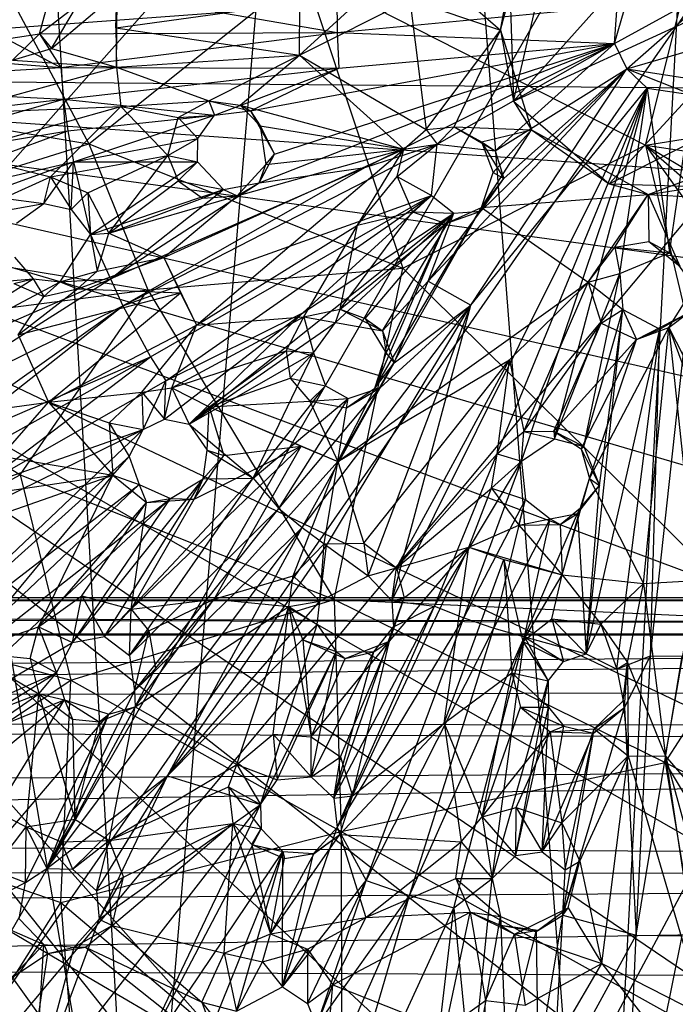
# Model space of a CAD drawing. Units: inches. Extents: x -2.7 to 18.7, y -5.6 to 5.8.
# Drawn here: x 6.5 to 7.4, y -0.1 to 1.3 of the extents above; entities that cross this region are included whole.
import ezdxf

# ---------------------------------------------------------------- set-up
doc = ezdxf.new("R2010")
doc.units = ezdxf.units.IN
doc.layers.get('0').update_dxf_attribs({"true_color": 0xc2ced6})

msp = doc.modelspace()

# ---------------------------------------------------------------- linework, layer by layer
at = {"color": 8, "true_color": 0x7f7f7f}
for p, q in [((7.2716, -0.7095), (7.4807, 3.2205)), ((6.6479, -0.6), (6.9675, 3.2001)), ((6.9675, 3.2001), (7.2716, -0.7095)), ((6.4368, 3.0249), (6.6479, -0.6)), ((5.6773, 0.1797), (8.1881, 3.0124)), ((6.2316, -0.3835), (8.1881, 3.0124)), ((6.2316, -0.3835), (8.4685, 2.8356)), ((6.0661, 2.7834), (6.6479, -0.6)), ((6.2316, -0.3835), (8.7254, 2.6)), ((6.9712, -0.6811), (8.7254, 2.6)), ((5.5944, 1.1967), (9.1064, 1.4569)), ((7.1555, 1.1626), (7.4278, 1.4667)), ((7.1555, 1.1626), (7.2179, 1.429)), ((7.3345, 1.1031), (7.4149, 1.4242)), ((7.1379, 1.2588), (7.17, 1.3789)), ((7.1555, 1.1626), (7.5585, 1.3476)), ((7.2855, 1.0508), (7.5585, 1.3476)), ((6.4574, 1.3338), (6.5801, 1.1048)), ((6.5801, 1.1048), (6.8719, 1.3382)), ((6.8719, 1.3382), (7.0056, 0.9364)), ((6.8719, 1.3382), (7.3345, 1.1031)), ((6.9159, 1.3343), (6.9166, 1.2555)), ((6.513, 1.2541), (6.5317, 1.3221)), ((6.5317, 1.3221), (6.9166, 1.2555)), ((6.8656, 1.2251), (6.9726, 1.3228)), ((7.0676, 1.3205), (7.1379, 1.2588)), ((7.1379, 1.2588), (7.1502, 1.3267)), ((7.1502, 1.3267), (7.1555, 1.1626)), ((7.2926, 1.2409), (7.3167, 1.3241)), ((7.2926, 1.2409), (7.443, 1.3237)), ((7.3092, 1.2066), (7.443, 1.3237)), ((6.5295, 1.2341), (6.6182, 1.3092)), ((6.6164, 1.2621), (6.6182, 1.3092)), ((6.6176, 1.2087), (6.6182, 1.3092)), ((6.6164, 1.2621), (6.8661, 1.2965)), ((6.8656, 1.2251), (7.015, 1.3004)), ((6.8656, 1.2251), (6.8661, 1.2965)), ((7.015, 1.3004), (7.0374, 1.1245)), ((7.015, 1.3004), (7.1379, 1.2588)), ((6.513, 1.2541), (6.5647, 1.2932)), ((6.5295, 1.2341), (6.5647, 1.2932)), ((6.9166, 1.2555), (7.2964, 1.2918)), ((7.2926, 1.2409), (7.2964, 1.2918)), ((6.4684, 1.2471), (6.513, 1.2541)), ((6.4766, 1.2183), (6.513, 1.2541)), ((6.513, 1.2541), (6.9166, 1.2555)), ((6.513, 1.2541), (6.5295, 1.2341)), ((6.513, 1.2541), (6.542, 1.2084)), ((6.542, 1.2084), (6.9166, 1.2555)), ((6.6164, 1.2621), (6.6176, 1.2087)), ((6.6164, 1.2621), (6.8656, 1.2251)), ((6.9166, 1.2555), (6.919, 1.2075)), ((6.9166, 1.2555), (7.2926, 1.2409)), ((7.0374, 1.1245), (7.1379, 1.2588)), ((7.0753, 1.1279), (7.1379, 1.2588)), ((7.1379, 1.2588), (7.1555, 1.1626)), ((7.1379, 1.2588), (7.1802, 1.1241)), ((6.4684, 1.2471), (6.542, 1.2084)), ((6.7991, 1.1495), (7.2926, 1.2409)), ((6.811, 1.0521), (7.2926, 1.2409)), ((6.8318, 1.0909), (7.2926, 1.2409)), ((6.919, 1.2075), (7.2926, 1.2409)), ((6.9543, 1.073), (7.2926, 1.2409)), ((7.0523, 1.1045), (7.2926, 1.2409)), ((7.1309, 1.0955), (7.2926, 1.2409)), ((7.2926, 1.2409), (7.3092, 1.2066)), ((7.3092, 1.2066), (7.4687, 1.2531)), ((6.2144, 1.2331), (6.542, 1.2084)), ((6.4766, 1.2183), (6.5295, 1.2341)), ((6.5295, 1.2341), (6.6176, 1.2087)), ((6.4766, 1.2183), (6.6176, 1.2087)), ((6.6176, 1.2087), (6.8656, 1.2251)), ((6.7428, 1.1632), (6.8656, 1.2251)), ((6.785, 1.1572), (6.8656, 1.2251)), ((6.8656, 1.2251), (7.007, 1.0978)), ((6.8656, 1.2251), (7.0374, 1.1245)), ((6.1661, 1.1855), (6.542, 1.2084)), ((6.3886, 1.1459), (6.6176, 1.2087)), ((6.542, 1.2084), (6.5457, 1.1652)), ((6.542, 1.2084), (6.919, 1.2075)), ((6.5457, 1.1652), (6.919, 1.2075)), ((6.6176, 1.2087), (6.6232, 1.1556)), ((6.6176, 1.2087), (6.7428, 1.1632)), ((6.7504, 1.1437), (6.919, 1.2075)), ((6.7991, 1.1495), (6.919, 1.2075)), ((7.0399, 0.9191), (7.3092, 1.2066)), ((7.0979, 0.8865), (7.3092, 1.2066)), ((7.1115, 1.0138), (7.3092, 1.2066)), ((7.1309, 1.0955), (7.3092, 1.2066)), ((7.1427, 1.0578), (7.3092, 1.2066)), ((7.3092, 1.2066), (7.3368, 1.1805)), ((7.3092, 1.2066), (7.3985, 1.1713)), ((7.3092, 1.2066), (7.433, 1.1872)), ((5.5944, 1.1967), (6.7637, -0.4227)), ((5.5944, 1.1967), (6.9228, -0.4714)), ((5.5944, 1.1967), (7.1181, -0.5116)), ((5.5944, 1.1967), (7.4497, -0.5231)), ((5.5944, 1.1967), (7.7358, -0.481)), ((5.5944, 1.1967), (7.9764, -0.4148)), ((5.5944, 1.1967), (8.2085, -0.3023)), ((5.5944, 1.1967), (8.4321, -0.1514)), ((5.5944, 1.1967), (8.654, 0.0519)), ((5.5944, 1.1967), (8.814, 0.2498)), ((5.5944, 1.1967), (8.9266, 0.4411)), ((5.5944, 1.1967), (9.036, 0.7257)), ((5.5944, 1.1967), (9.0895, 0.9493)), ((5.5944, 1.1967), (9.1128, 1.1657)), ((7.2855, 1.0508), (7.5604, 1.1909)), ((7.3345, 1.1031), (7.9483, 1.2002)), ((6.0921, 1.1861), (6.5801, 1.1048)), ((6.1661, 1.1855), (6.5457, 1.1652)), ((6.9909, 0.4857), (7.3368, 1.1805)), ((7.0485, 0.4789), (7.3368, 1.1805)), ((7.0979, 0.8865), (7.3368, 1.1805)), ((7.1666, 0.6751), (7.3368, 1.1805)), ((7.2113, 0.7053), (7.3368, 1.1805)), ((7.2996, 0.9292), (7.3368, 1.1805)), ((7.3368, 1.1805), (7.367, 0.9571)), ((7.3368, 1.1805), (7.3985, 1.1713)), ((6.1714, 1.123), (6.5457, 1.1652)), ((6.1798, 1.0613), (6.5457, 1.1652)), ((6.5457, 1.1652), (6.5515, 1.1225)), ((6.5457, 1.1652), (6.7504, 1.1437)), ((6.6232, 1.1556), (6.7428, 1.1632)), ((6.7012, 1.1407), (6.7428, 1.1632)), ((6.7428, 1.1632), (6.7504, 1.1437)), ((6.7428, 1.1632), (6.785, 1.1572)), ((6.7428, 1.1632), (6.7991, 1.1495)), ((7.1555, 1.1626), (7.1802, 1.1241)), ((7.1555, 1.1626), (7.2855, 1.0508)), ((7.367, 0.9571), (7.3985, 1.1713)), ((6.3886, 1.1459), (6.6232, 1.1556)), ((6.3983, 1.0925), (6.6232, 1.1556)), ((6.5282, 1.0604), (6.6232, 1.1556)), ((6.6232, 1.1556), (6.6871, 1.0892)), ((6.6232, 1.1556), (6.7012, 1.1407)), ((6.7504, 1.1437), (6.7991, 1.1495)), ((6.785, 1.1572), (6.7991, 1.1495)), ((6.785, 1.1572), (6.8122, 1.1293)), ((6.785, 1.1572), (7.007, 1.0978)), ((6.7991, 1.1495), (6.8122, 1.1293)), ((6.7991, 1.1495), (6.8318, 1.0909)), ((6.5515, 1.1225), (6.7504, 1.1437)), ((6.5594, 1.0805), (6.7504, 1.1437)), ((6.6871, 1.0892), (6.7012, 1.1407)), ((6.7012, 1.1407), (6.7504, 1.1437)), ((6.7012, 1.1407), (6.7279, 1.1123)), ((6.7279, 1.1123), (6.7504, 1.1437)), ((6.1798, 1.0613), (6.5515, 1.1225)), ((6.2337, 1.0059), (6.5515, 1.1225)), ((6.5515, 1.1225), (6.5594, 1.0805)), ((6.8122, 1.1293), (6.8199, 1.0769)), ((6.8122, 1.1293), (6.8318, 1.0909)), ((6.8122, 1.1293), (7.007, 1.0978)), ((7.007, 1.0978), (7.0374, 1.1245)), ((7.0374, 1.1245), (7.0753, 1.1279)), ((7.0374, 1.1245), (7.0523, 1.1045)), ((7.0523, 1.1045), (7.0753, 1.1279)), ((7.0753, 1.1279), (7.1124, 1.1077)), ((7.0753, 1.1279), (7.1309, 1.0955)), ((7.0753, 1.1279), (7.1802, 1.1241)), ((7.1124, 1.1077), (7.1802, 1.1241)), ((7.1125, 1.0187), (7.1802, 1.1241)), ((7.1279, 1.0663), (7.1802, 1.1241)), ((7.1802, 1.1241), (7.2855, 1.0508)), ((7.1802, 1.1241), (7.3382, 1.0361)), ((6.5594, 1.0805), (6.7279, 1.1123)), ((6.6871, 1.0892), (6.7279, 1.1123)), ((6.7271, 1.0807), (6.7279, 1.1123)), ((7.1124, 1.1077), (7.1279, 1.0663)), ((7.1124, 1.1077), (7.1309, 1.0955)), ((7.1124, 1.1077), (7.1427, 1.0578)), ((6.1929, 0.9838), (6.5801, 1.1048)), ((6.5801, 1.1048), (6.66, 0.907)), ((6.5801, 1.1048), (7.0056, 0.9364)), ((6.6262, 0.8855), (7.0523, 1.1045)), ((6.6817, 0.9511), (7.007, 1.0978)), ((6.726, 0.8594), (7.007, 1.0978)), ((6.7809, 1.0345), (7.007, 1.0978)), ((6.8199, 1.0769), (7.007, 1.0978)), ((6.9442, 0.9947), (7.007, 1.0978)), ((6.9543, 1.073), (7.0523, 1.1045)), ((6.9979, 1.0608), (7.0523, 1.1045)), ((6.9979, 1.0608), (7.007, 1.0978)), ((7.0056, 0.9364), (7.3345, 1.1031)), ((7.007, 1.0978), (7.0523, 1.1045)), ((7.0443, 1.0348), (7.0523, 1.1045)), ((7.0523, 1.1045), (7.1309, 1.0955)), ((7.1309, 1.0955), (7.1427, 1.0578)), ((7.3345, 1.1031), (7.4865, 0.4616)), ((7.3345, 1.1031), (7.7356, 0.5431)), ((7.3345, 1.1031), (7.7928, 0.7042)), ((7.3345, 1.1031), (7.8634, 0.787)), ((7.3345, 1.1031), (7.9588, 1.0133)), ((7.3382, 1.0361), (7.5046, 1.099)), ((6.2337, 1.0059), (6.5594, 1.0805)), ((6.294, 0.9844), (6.5594, 1.0805)), ((6.3983, 1.0925), (6.5282, 1.0604)), ((6.5188, 1.0239), (6.5594, 1.0805)), ((6.5282, 1.0604), (6.6871, 1.0892)), ((6.5562, 1.0161), (6.5594, 1.0805)), ((6.5594, 1.0805), (6.7271, 1.0807)), ((6.5594, 1.0805), (6.5824, 0.9822)), ((6.5787, 1.0385), (6.6871, 1.0892)), ((6.5824, 0.9822), (6.7271, 1.0807)), ((6.6069, 0.9841), (6.6871, 1.0892)), ((6.6871, 1.0892), (6.701, 1.0548)), ((6.6871, 1.0892), (6.7271, 1.0807)), ((6.701, 1.0548), (6.7271, 1.0807)), ((6.7271, 1.0807), (6.7624, 1.0432)), ((6.811, 1.0521), (6.8318, 1.0909)), ((6.8199, 1.0769), (6.8318, 1.0909)), ((6.6095, 0.9221), (6.9543, 1.073)), ((6.6262, 0.8855), (6.9543, 1.073)), ((6.7809, 1.0345), (6.8199, 1.0769)), ((6.811, 1.0521), (6.8199, 1.0769)), ((6.811, 1.0521), (6.9543, 1.073)), ((6.4642, 1.0315), (6.5282, 1.0604)), ((6.5188, 1.0239), (6.5282, 1.0604)), ((6.5282, 1.0604), (6.5562, 1.0161)), ((6.5282, 1.0604), (6.5787, 1.0385)), ((6.6069, 0.9841), (6.701, 1.0548)), ((6.701, 1.0548), (6.7341, 1.0314)), ((6.701, 1.0548), (6.7624, 1.0432)), ((6.9442, 0.9947), (6.9979, 1.0608)), ((6.9979, 1.0608), (7.0187, 1.0129)), ((6.9979, 1.0608), (7.0443, 1.0348)), ((7.1115, 1.0138), (7.1427, 1.0578)), ((7.1125, 1.0187), (7.1279, 1.0663)), ((7.1125, 1.0187), (7.1427, 1.0578)), ((7.1279, 1.0663), (7.1427, 1.0578)), ((6.5824, 0.9822), (6.7624, 1.0432)), ((6.6095, 0.9221), (6.811, 1.0521)), ((6.6095, 0.9221), (6.7624, 1.0432)), ((6.7341, 1.0314), (6.7624, 1.0432)), ((6.7624, 1.0432), (6.811, 1.0521)), ((6.7624, 1.0432), (6.7809, 1.0345)), ((6.7809, 1.0345), (6.811, 1.0521)), ((7.2855, 1.0508), (7.3382, 1.0361)), ((7.2855, 1.0508), (7.4094, 1.0471)), ((7.3382, 1.0361), (7.4094, 1.0471)), ((6.4642, 1.0315), (6.5188, 1.0239)), ((6.5562, 1.0161), (6.5787, 1.0385)), ((6.5787, 1.0385), (6.5824, 0.9822)), ((6.5787, 1.0385), (6.6069, 0.9841)), ((6.6069, 0.9841), (6.7809, 1.0345)), ((6.6069, 0.9841), (6.7341, 1.0314)), ((6.6262, 0.8855), (7.0443, 1.0348)), ((6.6637, 0.8163), (7.0443, 1.0348)), ((6.6817, 0.9511), (6.7809, 1.0345)), ((6.6842, 0.7839), (7.0443, 1.0348)), ((6.7341, 1.0314), (6.7809, 1.0345)), ((6.8702, 0.8762), (7.0443, 1.0348)), ((7.0187, 1.0129), (7.0443, 1.0348)), ((7.0443, 1.0348), (7.075, 1.0111)), ((7.1125, 1.0187), (7.3382, 1.0361)), ((7.257, 0.9177), (7.3382, 1.0361)), ((7.2929, 0.9649), (7.3382, 1.0361)), ((7.3382, 1.0361), (7.339, 0.9726)), ((7.3382, 1.0361), (7.3811, 0.9392)), ((7.3382, 1.0361), (7.5402, 1.0262)), ((6.294, 0.9844), (6.5188, 1.0239)), ((6.482, 0.9975), (6.5188, 1.0239)), ((6.5188, 1.0239), (6.5562, 1.0161)), ((6.5562, 1.0161), (6.5824, 0.9822)), ((6.9174, 0.6748), (7.1125, 1.0187)), ((6.9677, 0.774), (7.1125, 1.0187)), ((7.0399, 0.9191), (7.1115, 1.0138)), ((7.0641, 0.997), (7.1125, 1.0187)), ((7.0641, 0.997), (7.1115, 1.0138)), ((7.075, 1.0111), (7.1115, 1.0138)), ((7.1115, 1.0138), (7.1125, 1.0187)), ((7.1125, 1.0187), (7.257, 0.9177)), ((6.7159, 0.7252), (7.075, 1.0111)), ((6.8702, 0.8762), (7.075, 1.0111)), ((6.9144, 0.8631), (7.075, 1.0111)), ((6.9209, 0.881), (7.0187, 1.0129)), ((6.9442, 0.9947), (7.0187, 1.0129)), ((6.9782, 0.8517), (7.075, 1.0111)), ((7.0187, 1.0129), (7.0641, 0.997)), ((7.0187, 1.0129), (7.075, 1.0111)), ((7.0399, 0.9191), (7.075, 1.0111)), ((7.0641, 0.997), (7.075, 1.0111)), ((6.726, 0.8594), (6.9442, 0.9947)), ((6.8716, 0.8705), (6.9442, 0.9947)), ((6.9209, 0.881), (7.0641, 0.997)), ((6.9209, 0.881), (6.9442, 0.9947)), ((6.9545, 0.8682), (7.0641, 0.997)), ((6.9677, 0.774), (7.0641, 0.997)), ((6.983, 0.8214), (7.0641, 0.997)), ((6.1929, 0.9838), (6.66, 0.907)), ((6.5413, 0.9182), (6.5824, 0.9822)), ((6.5824, 0.9822), (6.6069, 0.9841)), ((6.5824, 0.9822), (6.5914, 0.9324)), ((6.5824, 0.9822), (6.6095, 0.9221)), ((6.5914, 0.9324), (6.6069, 0.9841)), ((6.6069, 0.9841), (6.6817, 0.9511)), ((7.257, 0.9177), (7.2929, 0.9649)), ((7.2929, 0.9649), (7.339, 0.9726)), ((7.2929, 0.9649), (7.2996, 0.9292)), ((7.2929, 0.9649), (7.367, 0.9571)), ((7.339, 0.9726), (7.367, 0.9571)), ((7.339, 0.9726), (7.3811, 0.9392)), ((6.4791, 0.9514), (6.5047, 0.9219)), ((6.5647, 0.9083), (6.6817, 0.9511)), ((6.5914, 0.9324), (6.6817, 0.9511)), ((6.6817, 0.9511), (6.7042, 0.903)), ((6.6817, 0.9511), (6.726, 0.8594)), ((7.2996, 0.9292), (7.367, 0.9571)), ((7.367, 0.9571), (7.3811, 0.9392)), ((7.367, 0.9571), (7.4034, 0.9075)), ((6.66, 0.907), (7.0056, 0.9364)), ((6.9124, 0.4877), (7.0056, 0.9364)), ((7.0056, 0.9364), (7.4865, 0.4616)), ((6.2637, 0.7714), (6.6095, 0.9221)), ((6.2637, 0.7714), (6.5047, 0.9219)), ((6.2713, 0.9029), (6.5047, 0.9219)), ((6.2878, 0.7184), (6.6095, 0.9221)), ((6.4785, 0.9156), (6.5047, 0.9219)), ((6.5047, 0.9219), (6.5188, 0.8983)), ((6.5047, 0.9219), (6.5413, 0.9182)), ((6.5413, 0.9182), (6.5914, 0.9324)), ((6.5413, 0.9182), (6.6095, 0.9221)), ((6.5647, 0.9083), (6.5914, 0.9324)), ((6.6095, 0.9221), (6.6262, 0.8855)), ((7.2113, 0.7053), (7.2996, 0.9292)), ((7.2508, 0.695), (7.2996, 0.9292)), ((7.257, 0.9177), (7.2996, 0.9292)), ((7.2996, 0.9292), (7.304, 0.8804)), ((6.1887, 0.847), (6.66, 0.907)), ((6.2637, 0.7714), (6.5413, 0.9182)), ((6.4785, 0.9156), (6.5188, 0.8983)), ((6.4842, 0.8461), (6.5647, 0.9083)), ((6.487, 0.6567), (6.66, 0.907)), ((6.5188, 0.8983), (6.5413, 0.9182)), ((6.5188, 0.8983), (6.5647, 0.9083)), ((6.5413, 0.9182), (6.5647, 0.9083)), ((6.5647, 0.9083), (6.7042, 0.903)), ((6.66, 0.907), (6.9124, 0.4877)), ((6.9174, 0.6748), (7.257, 0.9177)), ((6.9782, 0.8517), (7.0399, 0.9191)), ((6.994, 0.8083), (7.0399, 0.9191)), ((7.0399, 0.9191), (7.0979, 0.8865)), ((7.1503, 0.8122), (7.257, 0.9177)), ((7.1696, 0.7154), (7.257, 0.9177)), ((7.257, 0.9177), (7.2747, 0.8618)), ((7.257, 0.9177), (7.304, 0.8804)), ((6.4842, 0.8461), (6.7042, 0.903)), ((6.4842, 0.8461), (6.5188, 0.8983)), ((6.5254, 0.755), (6.7042, 0.903)), ((6.7042, 0.903), (6.726, 0.8594)), ((6.2878, 0.7184), (6.6262, 0.8855)), ((6.3533, 0.6923), (6.6262, 0.8855)), ((6.3871, 0.6971), (6.6262, 0.8855)), ((6.6262, 0.8855), (6.6637, 0.8163)), ((6.869, 0.5852), (7.0979, 0.8865)), ((6.8716, 0.8705), (6.9209, 0.881)), ((6.902, 0.5608), (7.0979, 0.8865)), ((6.9144, 0.8631), (6.9209, 0.881)), ((6.9209, 0.881), (6.9545, 0.8682)), ((6.9209, 0.881), (6.9782, 0.8517)), ((6.9586, 0.5199), (7.0979, 0.8865)), ((6.9749, 0.7744), (7.0979, 0.8865)), ((6.9909, 0.4857), (7.0979, 0.8865)), ((6.994, 0.8083), (7.0979, 0.8865)), ((7.2508, 0.695), (7.304, 0.8804)), ((7.2543, 0.4141), (7.304, 0.8804)), ((7.2723, 0.642), (7.304, 0.8804)), ((7.2747, 0.8618), (7.304, 0.8804)), ((7.304, 0.8804), (7.3222, 0.8398)), ((7.304, 0.8804), (7.354, 0.8541)), ((7.3663, 0.8561), (7.3863, 0.8879)), ((6.6826, 0.7322), (6.8702, 0.8762)), ((6.6842, 0.7839), (6.8702, 0.8762)), ((6.6926, 0.7742), (6.8716, 0.8705)), ((6.7159, 0.7252), (6.8702, 0.8762)), ((6.726, 0.8594), (6.8716, 0.8705)), ((6.8476, 0.8245), (6.8716, 0.8705)), ((6.8716, 0.8705), (6.8847, 0.8218)), ((6.8716, 0.8705), (6.9144, 0.8631)), ((6.9545, 0.8682), (6.9782, 0.8517)), ((6.9545, 0.8682), (6.983, 0.8214)), ((7.3222, 0.8398), (7.3919, 0.8756)), ((7.3413, 0.4116), (7.3919, 0.8756)), ((7.354, 0.8541), (7.3919, 0.8756)), ((7.3663, 0.8561), (7.3919, 0.8756)), ((6.5254, 0.755), (6.726, 0.8594)), ((6.652, 0.7684), (6.726, 0.8594)), ((6.6926, 0.7742), (6.726, 0.8594)), ((6.7159, 0.7252), (6.9144, 0.8631)), ((6.8847, 0.8218), (6.9144, 0.8631)), ((6.9144, 0.8631), (6.9782, 0.8517)), ((7.1696, 0.7154), (7.2747, 0.8618)), ((7.2103, 0.7158), (7.2747, 0.8618)), ((7.2543, 0.4141), (7.354, 0.8541)), ((7.2587, 0.6516), (7.3663, 0.8561)), ((7.2747, 0.8618), (7.3222, 0.8398)), ((7.2959, 0.3935), (7.354, 0.8541)), ((7.3222, 0.8398), (7.3663, 0.8561)), ((7.3222, 0.8398), (7.354, 0.8541)), ((7.3317, 0.5096), (7.3663, 0.8561)), ((7.3413, 0.4116), (7.354, 0.8541)), ((7.3663, 0.8561), (7.4028, 0.5136)), ((7.3663, 0.8561), (7.4478, 0.6357)), ((7.3663, 0.8561), (7.4543, 0.6836)), ((6.1887, 0.847), (6.487, 0.6567)), ((6.4842, 0.8461), (6.5254, 0.755)), ((6.9782, 0.8517), (6.983, 0.8214)), ((6.9782, 0.8517), (6.994, 0.8083)), ((7.2103, 0.7158), (7.3222, 0.8398)), ((7.2474, 0.692), (7.3222, 0.8398)), ((7.2587, 0.6516), (7.3222, 0.8398)), ((6.3871, 0.6971), (6.6637, 0.8163)), ((6.4194, 0.6804), (6.6637, 0.8163)), ((6.4311, 0.6399), (6.6637, 0.8163)), ((6.6637, 0.8163), (6.6842, 0.7839)), ((6.6926, 0.7742), (6.8476, 0.8245)), ((6.7159, 0.7252), (6.8847, 0.8218)), ((6.7433, 0.7489), (6.8476, 0.8245)), ((6.8028, 0.652), (6.8847, 0.8218)), ((6.8476, 0.8245), (6.8531, 0.7877)), ((6.8476, 0.8245), (6.8847, 0.8218)), ((6.8531, 0.7877), (6.8847, 0.8218)), ((6.8847, 0.8218), (6.9009, 0.777)), ((6.9677, 0.774), (6.983, 0.8214)), ((6.983, 0.8214), (6.994, 0.8083)), ((6.9174, 0.6748), (7.1503, 0.8122)), ((6.9528, 0.5641), (7.1503, 0.8122)), ((6.9677, 0.774), (6.994, 0.8083)), ((6.9749, 0.7744), (6.994, 0.8083)), ((6.9971, 0.5308), (7.1503, 0.8122)), ((7.1336, 0.6851), (7.1503, 0.8122)), ((7.1503, 0.8122), (7.1696, 0.7154)), ((6.7433, 0.7489), (6.8531, 0.7877)), ((6.8531, 0.7877), (6.8796, 0.7563)), ((6.8531, 0.7877), (6.9009, 0.777)), ((6.4311, 0.6399), (6.6842, 0.7839)), ((6.652, 0.7684), (6.6926, 0.7742)), ((6.6538, 0.7181), (6.6842, 0.7839)), ((6.6826, 0.7322), (6.6842, 0.7839)), ((6.6826, 0.7322), (6.6926, 0.7742)), ((6.6926, 0.7742), (6.7159, 0.7252)), ((6.6926, 0.7742), (6.7433, 0.7489)), ((6.8028, 0.652), (6.9009, 0.777)), ((6.8376, 0.6108), (6.9749, 0.7744)), ((6.869, 0.5852), (6.9749, 0.7744)), ((6.8796, 0.7563), (6.9009, 0.777)), ((6.9009, 0.777), (6.9317, 0.7599)), ((6.9174, 0.6748), (6.9677, 0.774)), ((6.9292, 0.7472), (6.9749, 0.7744)), ((6.9292, 0.7472), (6.9677, 0.774)), ((6.9317, 0.7599), (6.9749, 0.7744)), ((6.9677, 0.774), (6.9749, 0.7744)), ((6.5254, 0.755), (6.652, 0.7684)), ((6.6076, 0.7268), (6.652, 0.7684)), ((6.652, 0.7684), (6.6538, 0.7181)), ((6.652, 0.7684), (6.6826, 0.7322)), ((6.4147, 0.74), (6.5254, 0.755)), ((6.4618, 0.682), (6.5254, 0.755)), ((6.5254, 0.755), (6.6076, 0.7268)), ((6.5254, 0.755), (6.6127, 0.6563)), ((6.7159, 0.7252), (6.7433, 0.7489)), ((6.7404, 0.6899), (6.7433, 0.7489)), ((6.7433, 0.7489), (6.8796, 0.7563)), ((6.7433, 0.7489), (6.7632, 0.6828)), ((6.7433, 0.7489), (6.8679, 0.6955)), ((6.7433, 0.7489), (6.9174, 0.6748)), ((6.8028, 0.652), (6.9317, 0.7599)), ((6.8376, 0.6108), (6.9317, 0.7599)), ((6.8796, 0.7563), (6.9317, 0.7599)), ((6.8796, 0.7563), (6.9174, 0.6748)), ((6.8796, 0.7563), (6.9292, 0.7472)), ((6.9174, 0.6748), (6.9292, 0.7472)), ((6.9292, 0.7472), (6.9317, 0.7599)), ((6.6076, 0.7268), (6.6127, 0.6563)), ((6.6076, 0.7268), (6.6346, 0.6816)), ((6.6076, 0.7268), (6.6538, 0.7181)), ((6.6538, 0.7181), (6.6826, 0.7322)), ((6.6826, 0.7322), (6.7159, 0.7252)), ((6.7159, 0.7252), (6.7404, 0.6899)), ((6.7159, 0.7252), (6.8028, 0.652)), ((6.2554, 0.3406), (6.6538, 0.7181)), ((6.4147, 0.6007), (6.6538, 0.7181)), ((6.4311, 0.6399), (6.6538, 0.7181)), ((6.6346, 0.6816), (6.6538, 0.7181)), ((7.1336, 0.6851), (7.1696, 0.7154)), ((7.1666, 0.6751), (7.1696, 0.7154)), ((7.1696, 0.7154), (7.2103, 0.7158)), ((7.1696, 0.7154), (7.2113, 0.7053)), ((7.2103, 0.7158), (7.2113, 0.7053)), ((7.2103, 0.7158), (7.2474, 0.692)), ((7.2103, 0.7158), (7.2508, 0.695)), ((6.6375, 0.4745), (6.8679, 0.6955)), ((6.7227, 0.6234), (6.8679, 0.6955)), ((6.7498, 0.4882), (6.8679, 0.6955)), ((6.7632, 0.6828), (6.8679, 0.6955)), ((6.8679, 0.6955), (6.9174, 0.6748)), ((7.1666, 0.6751), (7.2113, 0.7053)), ((7.2113, 0.7053), (7.2508, 0.695)), ((7.2474, 0.692), (7.2508, 0.695)), ((7.2508, 0.695), (7.2723, 0.642)), ((6.2554, 0.3406), (6.6346, 0.6816)), ((6.4618, 0.682), (6.6127, 0.6563)), ((6.6127, 0.6563), (6.6346, 0.6816)), ((6.6346, 0.6816), (6.6481, 0.6434)), ((6.7227, 0.6234), (6.7632, 0.6828)), ((6.7348, 0.6511), (6.7404, 0.6899)), ((6.7348, 0.6511), (6.7632, 0.6828)), ((6.7404, 0.6899), (6.7632, 0.6828)), ((6.7404, 0.6899), (6.8028, 0.652)), ((6.9971, 0.5308), (7.1336, 0.6851)), ((7.1257, 0.6387), (7.1336, 0.6851)), ((7.1336, 0.6851), (7.1666, 0.6751)), ((7.2474, 0.692), (7.2587, 0.6516)), ((7.2474, 0.692), (7.2723, 0.642)), ((6.7498, 0.4882), (6.9174, 0.6748)), ((6.857, 0.52), (6.9174, 0.6748)), ((6.8988, 0.5633), (6.9174, 0.6748)), ((6.9174, 0.6748), (6.9528, 0.5641)), ((7.0485, 0.4789), (7.1666, 0.6751)), ((7.0882, 0.4629), (7.1666, 0.6751)), ((7.1257, 0.6387), (7.1666, 0.6751)), ((7.1666, 0.6751), (7.1721, 0.623)), ((6.1639, 0.4836), (6.487, 0.6567)), ((6.4147, 0.4169), (6.6127, 0.6563)), ((6.433, 0.5936), (6.6127, 0.6563)), ((6.4606, 0.6337), (6.6127, 0.6563)), ((6.487, 0.6567), (6.5556, 0.3783)), ((6.487, 0.6567), (6.9124, 0.4877)), ((6.5116, 0.4505), (6.6127, 0.6563)), ((6.6127, 0.6563), (6.6481, 0.6434)), ((6.6127, 0.6563), (6.6581, 0.619)), ((6.2554, 0.3406), (6.6481, 0.6434)), ((6.3277, 0.34), (6.6481, 0.6434)), ((6.5578, 0.4295), (6.7348, 0.6511)), ((6.6012, 0.4376), (6.8028, 0.652)), ((6.6012, 0.4376), (6.7348, 0.6511)), ((6.6351, 0.4119), (6.8028, 0.652)), ((6.6481, 0.6434), (6.6581, 0.619)), ((6.6481, 0.6434), (6.6909, 0.6244)), ((6.6909, 0.6244), (6.7348, 0.6511)), ((6.7227, 0.6234), (6.7348, 0.6511)), ((6.7348, 0.6511), (6.8028, 0.652)), ((6.8028, 0.652), (6.8376, 0.6108)), ((7.2216, 0.5211), (7.2587, 0.6516)), ((7.2425, 0.6041), (7.2723, 0.642)), ((7.2463, 0.6117), (7.2587, 0.6516)), ((7.2463, 0.6117), (7.2723, 0.642)), ((7.2543, 0.4141), (7.2723, 0.642)), ((7.2587, 0.6516), (7.2723, 0.642)), ((7.2587, 0.6516), (7.3317, 0.5096)), ((6.9971, 0.5308), (7.1257, 0.6387)), ((7.0952, 0.5587), (7.1257, 0.6387)), ((7.1257, 0.6387), (7.1631, 0.5885)), ((7.1257, 0.6387), (7.1721, 0.623)), ((6.3277, 0.34), (6.6909, 0.6244)), ((6.3472, 0.3049), (6.6909, 0.6244)), ((6.5116, 0.4505), (6.6581, 0.619)), ((6.5578, 0.4295), (6.6909, 0.6244)), ((6.5703, 0.4926), (6.6581, 0.619)), ((6.6375, 0.4745), (6.7227, 0.6234)), ((6.6375, 0.4745), (6.6581, 0.619)), ((6.6581, 0.619), (6.6909, 0.6244)), ((6.6581, 0.619), (6.7227, 0.6234)), ((6.6909, 0.6244), (6.7227, 0.6234)), ((7.0882, 0.4629), (7.1721, 0.623)), ((7.1289, 0.4489), (7.1721, 0.623)), ((7.1631, 0.5885), (7.1721, 0.623)), ((7.1721, 0.623), (7.2055, 0.5969)), ((6.6351, 0.4119), (6.8376, 0.6108)), ((6.6418, 0.3641), (6.8376, 0.6108)), ((6.8376, 0.6108), (6.869, 0.5852)), ((7.1704, 0.437), (7.2425, 0.6041)), ((7.2055, 0.5969), (7.2425, 0.6041)), ((7.2191, 0.5894), (7.2463, 0.6117)), ((7.2191, 0.5894), (7.2425, 0.6041)), ((7.2216, 0.5211), (7.2463, 0.6117)), ((7.2425, 0.6041), (7.2463, 0.6117)), ((7.2425, 0.6041), (7.2543, 0.4141)), ((7.0952, 0.5587), (7.1631, 0.5885)), ((7.1289, 0.4489), (7.2055, 0.5969)), ((7.1631, 0.5885), (7.2055, 0.5969)), ((7.1631, 0.5885), (7.2191, 0.5894)), ((7.1631, 0.5885), (7.2216, 0.5211)), ((7.1704, 0.437), (7.2055, 0.5969)), ((7.2055, 0.5969), (7.2191, 0.5894)), ((7.2191, 0.5894), (7.2216, 0.5211)), ((6.5229, 0.1232), (6.869, 0.5852)), ((6.6418, 0.3641), (6.869, 0.5852)), ((6.6868, 0.2489), (6.869, 0.5852)), ((6.869, 0.5852), (6.902, 0.5608)), ((6.6868, 0.2489), (6.902, 0.5608)), ((6.857, 0.52), (6.8988, 0.5633)), ((6.893, 0.4856), (6.8988, 0.5633)), ((6.893, 0.4856), (6.902, 0.5608)), ((6.8988, 0.5633), (6.9528, 0.5641)), ((6.8988, 0.5633), (6.9586, 0.5199)), ((6.902, 0.5608), (6.9586, 0.5199)), ((6.9528, 0.5641), (6.9586, 0.5199)), ((6.9528, 0.5641), (6.9971, 0.5308)), ((6.9373, 0.2219), (7.0952, 0.5587)), ((6.9877, 0.4311), (7.0952, 0.5587)), ((6.9971, 0.5308), (7.0952, 0.5587)), ((7.0076, 0.4902), (7.0952, 0.5587)), ((7.0618, 0.3202), (7.0952, 0.5587)), ((7.0952, 0.5587), (7.1425, 0.5421)), ((7.0952, 0.5587), (7.2216, 0.5211)), ((7.0618, 0.3202), (7.1425, 0.5421)), ((7.1425, 0.5421), (7.1535, 0.3886)), ((7.1425, 0.5421), (7.1681, 0.4308)), ((7.1425, 0.5421), (7.2216, 0.5211)), ((6.9586, 0.5199), (6.9971, 0.5308)), ((6.9909, 0.4857), (6.9971, 0.5308)), ((6.9971, 0.5308), (7.0076, 0.4902)), ((7.1681, 0.4308), (7.2216, 0.5211)), ((7.2076, 0.4615), (7.2216, 0.5211)), ((7.2216, 0.5211), (7.274, 0.4543)), ((7.2216, 0.5211), (7.3317, 0.5096)), ((6.7498, 0.4882), (6.857, 0.52)), ((6.8509, 0.4784), (6.857, 0.52)), ((6.857, 0.52), (6.893, 0.4856)), ((6.893, 0.4856), (6.9586, 0.5199)), ((6.9586, 0.5199), (6.9909, 0.4857)), ((7.274, 0.4543), (7.3317, 0.5096)), ((7.3104, 0.4026), (7.3317, 0.5096)), ((7.3317, 0.5096), (7.4028, 0.5136)), ((7.3317, 0.5096), (7.3619, 0.2754)), ((7.3619, 0.2754), (7.4028, 0.5136)), ((-2.1848, 0.49), (12.6786, 0.4908)), ((-2.1848, 0.49), (12.4009, 0.4416)), ((-2.1848, 0.49), (12.5953, 0.4838)), ((-2.1843, 0.4825), (12.6786, 0.4908)), ((-2.1843, 0.4825), (12.4693, 0.4437)), ((6.1639, 0.4836), (6.5556, 0.3783)), ((6.5116, 0.4505), (6.5703, 0.4926)), ((6.5556, 0.3783), (6.9124, 0.4877)), ((6.5578, 0.4295), (6.5703, 0.4926)), ((6.5703, 0.4926), (6.6012, 0.4376)), ((6.5703, 0.4926), (6.6375, 0.4745)), ((6.6375, 0.4745), (6.7498, 0.4882)), ((6.6428, 0.3425), (6.7498, 0.4882)), ((6.6615, 0.4454), (6.7498, 0.4882)), ((6.6704, 0.3942), (6.7498, 0.4882)), ((6.6868, 0.2489), (6.893, 0.4856)), ((6.7498, 0.4882), (6.8509, 0.4784)), ((6.8509, 0.4784), (6.893, 0.4856)), ((6.8893, 0.454), (6.893, 0.4856)), ((6.9124, 0.4877), (6.922, 0.1733)), ((6.9124, 0.4877), (7.3613, 0.267)), ((6.9124, 0.4877), (7.4865, 0.4616)), ((6.9877, 0.4311), (7.0076, 0.4902)), ((6.9909, 0.4857), (7.0076, 0.4902)), ((6.9909, 0.4857), (6.9928, 0.4508)), ((6.9909, 0.4857), (7.0485, 0.4789)), ((6.9928, 0.4508), (7.0076, 0.4902)), ((6.6012, 0.4376), (6.6375, 0.4745)), ((6.6351, 0.4119), (6.6375, 0.4745)), ((6.6375, 0.4745), (6.6615, 0.4454)), ((6.6428, 0.3425), (6.8509, 0.4784)), ((6.7806, 0.2643), (6.8509, 0.4784)), ((6.8298, 0.3054), (6.8509, 0.4784)), ((6.8509, 0.4784), (6.8703, 0.433)), ((6.8509, 0.4784), (6.8812, 0.3019)), ((6.8509, 0.4784), (6.8893, 0.454)), ((6.9119, 0.2185), (7.0485, 0.4789)), ((6.9165, 0.1789), (7.0485, 0.4789)), ((6.9928, 0.4508), (7.0485, 0.4789)), ((7.0485, 0.4789), (7.0882, 0.4629)), ((6.6868, 0.2489), (6.8893, 0.454)), ((6.8126, 0.21), (6.8893, 0.454)), ((6.8703, 0.433), (6.8893, 0.454)), ((6.8893, 0.454), (6.9153, 0.4174)), ((6.9165, 0.1789), (7.0882, 0.4629)), ((6.9561, 0.1073), (7.0882, 0.4629)), ((7.0882, 0.4629), (7.1289, 0.4489)), ((7.1681, 0.4308), (7.2076, 0.4615)), ((7.2076, 0.4615), (7.2235, 0.4038)), ((7.2076, 0.4615), (7.2543, 0.4141)), ((7.2076, 0.4615), (7.274, 0.4543)), ((7.2543, 0.4141), (7.274, 0.4543)), ((7.274, 0.4543), (7.2959, 0.3935)), ((7.274, 0.4543), (7.3104, 0.4026)), ((7.3613, 0.267), (7.4865, 0.4616)), ((-2.1844, 0.433), (12.4693, 0.4437)), ((-2.1833, 0.3405), (12.4693, 0.4437)), ((-0.064, 0.441), (12.4009, 0.4416)), ((0.3281, 0.3284), (12.4009, 0.4416)), ((6.4147, 0.4169), (6.5116, 0.4505)), ((6.5005, 0.4078), (6.5116, 0.4505)), ((6.5116, 0.4505), (6.536, 0.3884)), ((6.5116, 0.4505), (6.5578, 0.4295)), ((6.6351, 0.4119), (6.6615, 0.4454)), ((6.6418, 0.3641), (6.6615, 0.4454)), ((6.6615, 0.4454), (6.6704, 0.3942)), ((6.9119, 0.2185), (6.9928, 0.4508)), ((6.9561, 0.1073), (7.1289, 0.4489)), ((6.9663, 0.4168), (6.9928, 0.4508)), ((6.9877, 0.4311), (6.9928, 0.4508)), ((7.0149, 0.087), (7.1289, 0.4489)), ((7.1289, 0.4489), (7.1704, 0.437)), ((6.3472, 0.3049), (6.5578, 0.4295)), ((6.536, 0.3884), (6.5578, 0.4295)), ((6.5578, 0.4295), (6.6012, 0.4376)), ((6.6012, 0.4376), (6.6351, 0.4119)), ((6.8703, 0.433), (6.8812, 0.3019)), ((6.8703, 0.433), (6.9153, 0.4174)), ((6.8703, 0.433), (6.9275, 0.4076)), ((6.8812, 0.3019), (6.9877, 0.4311)), ((6.9212, 0.2748), (6.9877, 0.4311)), ((6.9275, 0.4076), (6.9877, 0.4311)), ((6.9373, 0.2219), (6.9877, 0.4311)), ((6.9663, 0.4168), (6.9877, 0.4311)), ((7.0149, 0.087), (7.1704, 0.437)), ((7.0749, 0.0699), (7.1704, 0.437)), ((7.1268, 0.1097), (7.1704, 0.437)), ((7.1535, 0.3886), (7.1681, 0.4308)), ((7.1681, 0.4308), (7.2027, 0.3774)), ((7.1681, 0.4308), (7.2235, 0.4038)), ((7.1704, 0.437), (7.2027, 0.3774)), ((7.1704, 0.437), (7.2235, 0.4038)), ((7.1704, 0.437), (7.2543, 0.4141)), ((6.4147, 0.4169), (6.5005, 0.4078)), ((6.4147, 0.4169), (6.5123, 0.3601)), ((6.8126, 0.21), (6.9153, 0.4174)), ((6.8353, 0.2433), (6.9153, 0.4174)), ((6.8812, 0.2474), (6.9153, 0.4174)), ((6.8812, 0.2474), (6.9663, 0.4168)), ((6.9119, 0.2185), (6.9663, 0.4168)), ((6.9153, 0.4174), (6.9275, 0.4076)), ((6.9153, 0.4174), (6.9663, 0.4168)), ((6.9275, 0.4076), (6.9663, 0.4168)), ((7.2235, 0.4038), (7.2543, 0.4141)), ((7.2543, 0.4141), (7.2959, 0.3935)), ((6.5005, 0.4078), (6.5123, 0.3601)), ((6.5005, 0.4078), (6.536, 0.3884)), ((6.6351, 0.4119), (6.6418, 0.3641)), ((6.8812, 0.3019), (6.9275, 0.4076)), ((7.2027, 0.3774), (7.2235, 0.4038)), ((7.2959, 0.3935), (7.3413, 0.4116)), ((7.2959, 0.3935), (7.3104, 0.4026)), ((7.3043, 0.3504), (7.3104, 0.4026)), ((7.306, 0.3413), (7.3413, 0.4116)), ((7.306, 0.3413), (7.3104, 0.4026)), ((7.3104, 0.4026), (7.3112, 0.276)), ((7.3104, 0.4026), (7.3619, 0.2754)), ((7.322, 0.033), (7.3413, 0.4116)), ((7.322, 0.033), (7.3844, 0.4108)), ((7.3413, 0.4116), (7.3844, 0.4108)), ((6.341, 0.269), (6.536, 0.3884)), ((6.3472, 0.3049), (6.536, 0.3884)), ((6.5123, 0.3601), (6.536, 0.3884)), ((6.536, 0.3884), (6.5471, 0.3517)), ((6.6418, 0.3641), (6.6704, 0.3942)), ((6.6428, 0.3425), (6.6704, 0.3942)), ((7.0618, 0.3202), (7.1535, 0.3886)), ((7.1133, 0.1933), (7.1535, 0.3886)), ((7.1535, 0.3886), (7.1652, 0.3421)), ((7.1535, 0.3886), (7.2027, 0.3774)), ((7.1535, 0.3886), (7.2032, 0.3421)), ((7.2959, 0.3935), (7.306, 0.3413)), ((6.2508, 0.1777), (6.5556, 0.3783)), ((6.542, 0.0771), (6.5556, 0.3783)), ((6.5556, 0.3783), (6.922, 0.1733)), ((7.1268, 0.1097), (7.2027, 0.3774)), ((7.1588, 0.1411), (7.2027, 0.3774)), ((7.2027, 0.3774), (7.2032, 0.3421)), ((-2.1833, 0.3405), (12.591, 0.3727)), ((6.3559, 0.2515), (6.5123, 0.3601)), ((6.3855, 0.3113), (6.5123, 0.3601)), ((6.4952, 0.1796), (6.5123, 0.3601)), ((6.5123, 0.3601), (6.5471, 0.3517)), ((6.5123, 0.3601), (6.5577, 0.3258)), ((6.5123, 0.3601), (6.5609, 0.1904)), ((6.5229, 0.1232), (6.6418, 0.3641)), ((6.6073, 0.3322), (6.6418, 0.3641)), ((6.6418, 0.3641), (6.6428, 0.3425)), ((6.2387, 0.1), (6.5471, 0.3517)), ((6.341, 0.269), (6.5471, 0.3517)), ((6.3508, 0.0327), (6.5471, 0.3517)), ((6.5471, 0.3517), (6.5577, 0.3258)), ((6.5471, 0.3517), (6.5938, 0.322)), ((6.5471, 0.3517), (6.6073, 0.3322)), ((7.265, 0.3125), (7.3043, 0.3504)), ((7.3043, 0.3504), (7.306, 0.3413)), ((7.3043, 0.3504), (7.3112, 0.276)), ((-2.1833, 0.3405), (12.2939, 0.2825)), ((6.5609, 0.1904), (6.6428, 0.3425)), ((6.5938, 0.322), (6.6428, 0.3425)), ((6.6073, 0.3322), (6.6428, 0.3425)), ((6.6075, 0.1611), (6.6428, 0.3425)), ((6.6428, 0.3425), (6.7806, 0.2643)), ((7.1133, 0.1933), (7.1652, 0.3421)), ((7.1588, 0.1411), (7.2032, 0.3421)), ((7.1652, 0.3421), (7.2032, 0.3421)), ((7.1652, 0.3421), (7.2056, 0.3084)), ((7.1652, 0.3421), (7.2238, 0.3162)), ((7.1945, 0.1459), (7.2032, 0.3421)), ((7.2032, 0.3421), (7.2238, 0.3162)), ((7.2226, 0.06), (7.306, 0.3413)), ((7.2642, 0.3067), (7.306, 0.3413)), ((7.265, 0.3125), (7.306, 0.3413)), ((7.306, 0.3413), (7.322, 0.033)), ((0.3281, 0.3284), (12.407, 0.3108)), ((6.3508, 0.0327), (6.6073, 0.3322)), ((6.4941, 0.1042), (6.6073, 0.3322)), ((6.5229, 0.1232), (6.6073, 0.3322)), ((6.5577, 0.3258), (6.5609, 0.1904)), ((6.5577, 0.3258), (6.5938, 0.322)), ((6.5609, 0.1904), (6.5938, 0.322)), ((6.5938, 0.322), (6.6073, 0.3322)), ((6.9202, 0.1692), (7.0618, 0.3202)), ((6.9373, 0.2219), (7.0618, 0.3202)), ((7.0618, 0.3202), (7.0846, 0.1593)), ((7.0618, 0.3202), (7.1133, 0.1933)), ((0.4284, 0.1211), (12.407, 0.3108)), ((7.1133, 0.1933), (7.2056, 0.3084)), ((7.1594, 0.2059), (7.2056, 0.3084)), ((7.1945, 0.1459), (7.2238, 0.3162)), ((7.2056, 0.3084), (7.2238, 0.3162)), ((7.2056, 0.3084), (7.265, 0.3125)), ((7.2056, 0.3084), (7.2214, 0.1853)), ((7.2056, 0.3084), (7.2642, 0.3067)), ((7.2214, 0.1853), (7.265, 0.3125)), ((7.2238, 0.3162), (7.2642, 0.3067)), ((7.2642, 0.3067), (7.265, 0.3125)), ((7.265, 0.3125), (7.3112, 0.276)), ((6.7806, 0.2643), (6.8298, 0.3054)), ((6.8298, 0.3054), (6.8353, 0.2433)), ((6.8298, 0.3054), (6.8812, 0.2474)), ((6.8298, 0.3054), (6.8812, 0.3019)), ((6.8812, 0.2474), (6.8812, 0.3019)), ((6.8812, 0.3019), (6.9212, 0.2748)), ((7.1945, 0.1459), (7.2642, 0.3067)), ((7.2226, 0.06), (7.2642, 0.3067)), ((7.2255, 0.1216), (7.2642, 0.3067)), ((-2.178, 0.1922), (12.2939, 0.2825)), ((6.8812, 0.2474), (6.9212, 0.2748)), ((6.9119, 0.2185), (6.9212, 0.2748)), ((6.9212, 0.2748), (6.9373, 0.2219)), ((6.922, 0.1733), (7.3613, 0.267)), ((7.2214, 0.1853), (7.3112, 0.276)), ((7.2458, 0.1332), (7.3112, 0.276)), ((7.2754, -0.0055), (7.3112, 0.276)), ((7.3112, 0.276), (7.3619, 0.2754)), ((7.3112, 0.276), (7.4142, -0.076)), ((7.3613, 0.267), (7.423, -0.1046)), ((7.3613, 0.267), (7.5559, -0.0579)), ((7.3613, 0.267), (7.6122, 0.1368)), ((7.3619, 0.2754), (7.4006, 0.1339)), ((7.3619, 0.2754), (7.4142, -0.076)), ((7.3619, 0.2754), (7.4385, 0.1856)), ((6.6075, 0.1611), (6.7806, 0.2643)), ((6.7695, 0.2339), (6.7806, 0.2643)), ((6.7806, 0.2643), (6.8126, 0.21)), ((6.7806, 0.2643), (6.8353, 0.2433)), ((6.3559, 0.2515), (6.4952, 0.1796)), ((6.5229, 0.1232), (6.6868, 0.2489)), ((6.5579, 0.1226), (6.6868, 0.2489)), ((6.5904, 0.0932), (6.6868, 0.2489)), ((6.5938, 0.0549), (6.6868, 0.2489)), ((6.6868, 0.2489), (6.8126, 0.21)), ((6.8126, 0.21), (6.8353, 0.2433)), ((6.8353, 0.2433), (6.8812, 0.2474)), ((6.8812, 0.2474), (6.9119, 0.2185)), ((6.6075, 0.1611), (6.7695, 0.2339)), ((6.7695, 0.2339), (6.7752, 0.1843)), ((6.7695, 0.2339), (6.8126, 0.21)), ((6.7695, 0.2339), (6.8134, 0.1773)), ((6.9119, 0.2185), (6.9373, 0.2219)), ((6.9119, 0.2185), (6.9165, 0.1789)), ((6.9165, 0.1789), (6.9373, 0.2219)), ((6.9202, 0.1692), (6.9373, 0.2219)), ((6.5063, -0.1831), (6.8126, 0.21)), ((6.5938, 0.0549), (6.8126, 0.21)), ((6.6346, -0.1632), (6.8126, 0.21)), ((6.8126, 0.21), (6.8134, 0.1773)), ((7.1133, 0.1933), (7.1594, 0.2059)), ((7.1588, 0.1411), (7.1594, 0.2059)), ((7.1594, 0.2059), (7.1945, 0.1459)), ((7.1594, 0.2059), (7.2214, 0.1853)), ((-2.178, 0.1922), (12.4037, 0.1234)), ((6.4952, 0.1796), (6.5609, 0.1904)), ((6.5425, 0.1593), (6.5609, 0.1904)), ((6.5609, 0.1904), (6.6075, 0.1611)), ((7.0846, 0.1593), (7.1133, 0.1933)), ((7.1133, 0.1933), (7.1268, 0.1097)), ((7.1133, 0.1933), (7.1588, 0.1411)), ((6.2508, 0.1777), (6.542, 0.0771)), ((6.4503, 0.1217), (6.4952, 0.1796)), ((6.4941, 0.1042), (6.4952, 0.1796)), ((6.4952, 0.1796), (6.5229, 0.1232)), ((6.4952, 0.1796), (6.5425, 0.1593)), ((6.6075, 0.1611), (6.7752, 0.1843)), ((6.6117, 0.0463), (6.7752, 0.1843)), ((6.6269, 0.1114), (6.7752, 0.1843)), ((6.6346, -0.1632), (6.8134, 0.1773)), ((6.7634, 0.0088), (6.7752, 0.1843)), ((6.7752, 0.1843), (6.8008, 0.1558)), ((6.7752, 0.1843), (6.8134, 0.1773)), ((6.7752, 0.1843), (6.8263, 0.0349)), ((6.8008, 0.1558), (6.8134, 0.1773)), ((6.8134, 0.1773), (6.8428, 0.1466)), ((6.8423, -0.0368), (6.9165, 0.1789)), ((6.8846, 0.1436), (6.9165, 0.1789)), ((6.9165, 0.1789), (6.9202, 0.1692)), ((6.9165, 0.1789), (6.9561, 0.1073)), ((7.1945, 0.1459), (7.2214, 0.1853)), ((7.2214, 0.1853), (7.2255, 0.1216)), ((7.2214, 0.1853), (7.2458, 0.1332)), ((6.542, 0.0771), (6.922, 0.1733)), ((6.5425, 0.1593), (6.6075, 0.1611)), ((6.5579, 0.1226), (6.6075, 0.1611)), ((6.5904, 0.0932), (6.6075, 0.1611)), ((6.6075, 0.1611), (6.6269, 0.1114)), ((6.8263, 0.0349), (6.9202, 0.1692)), ((6.8846, 0.1436), (6.9202, 0.1692)), ((6.8854, 0.1438), (6.9202, 0.1692)), ((6.9202, 0.1692), (6.9554, 0.0568)), ((6.9202, 0.1692), (7.0846, 0.1593)), ((6.922, 0.1733), (6.9228, -0.2437)), ((6.922, 0.1733), (7.423, -0.1046)), ((6.5229, 0.1232), (6.5425, 0.1593)), ((6.5425, 0.1593), (6.5579, 0.1226)), ((6.8008, 0.1558), (6.8263, 0.0349)), ((6.8008, 0.1558), (6.8428, 0.1466)), ((6.8008, 0.1558), (6.8451, 0.1369)), ((6.9554, 0.0568), (7.0846, 0.1593)), ((7.0775, 0.1099), (7.0846, 0.1593)), ((7.0846, 0.1593), (7.1268, 0.1097)), ((6.6346, -0.1632), (6.8428, 0.1466)), ((6.6713, -0.2785), (6.8428, 0.1466)), ((6.78, -0.07), (6.8428, 0.1466)), ((6.8263, 0.0349), (6.8854, 0.1438)), ((6.8263, 0.0349), (6.8451, 0.1369)), ((6.8423, -0.0368), (6.8428, 0.1466)), ((6.8423, -0.0368), (6.8846, 0.1436)), ((6.8428, 0.1466), (6.8451, 0.1369)), ((6.8428, 0.1466), (6.8846, 0.1436)), ((6.8451, 0.1369), (6.8854, 0.1438)), ((6.8451, 0.1369), (6.8846, 0.1436)), ((6.8846, 0.1436), (6.8854, 0.1438)), ((7.1268, 0.1097), (7.1588, 0.1411)), ((7.1588, 0.1411), (7.1945, 0.1459)), ((7.1945, 0.1459), (7.2255, 0.1216)), ((-2.1847, 0.0254), (12.4037, 0.1234)), ((0.4284, 0.1211), (12.2789, 0.1145)), ((6.4503, 0.1217), (6.4941, 0.1042)), ((6.4941, 0.1042), (6.5229, 0.1232)), ((6.5229, 0.1232), (6.5579, 0.1226)), ((6.5579, 0.1226), (6.5904, 0.0932)), ((7.2226, 0.06), (7.2458, 0.1332)), ((7.2226, 0.06), (7.2255, 0.1216)), ((7.2255, 0.1216), (7.2458, 0.1332)), ((7.2298, 0.07), (7.2458, 0.1332)), ((7.2458, 0.1332), (7.2754, -0.0055)), ((0.4375, -0.081), (12.2789, 0.1145)), ((6.5904, 0.0932), (6.6269, 0.1114)), ((6.5938, 0.0549), (6.6269, 0.1114)), ((6.6117, 0.0463), (6.6269, 0.1114)), ((6.8423, -0.0368), (6.9561, 0.1073)), ((6.8765, -0.0594), (6.9561, 0.1073)), ((6.8885, -0.0901), (6.9561, 0.1073)), ((6.9554, 0.0568), (7.0775, 0.1099)), ((6.9561, 0.1073), (7.0149, 0.087)), ((7.0749, 0.0699), (7.1268, 0.1097)), ((7.0775, 0.1099), (7.0969, 0.0644)), ((7.0775, 0.1099), (7.1268, 0.1097)), ((7.0775, 0.1099), (7.1379, 0.0584)), ((7.0982, -0.1721), (7.1268, 0.1097)), ((7.1268, 0.1097), (7.1379, 0.0584)), ((6.3508, 0.0327), (6.4941, 0.1042)), ((6.4854, 0.055), (6.4941, 0.1042)), ((6.5904, 0.0932), (6.5938, 0.0549)), ((6.8285, -0.3344), (7.0149, 0.087)), ((6.8885, -0.0901), (7.0149, 0.087)), ((6.898, -0.3129), (7.0149, 0.087)), ((7.0149, 0.087), (7.0749, 0.0699)), ((6.3297, -0.258), (6.542, 0.0771)), ((6.542, 0.0771), (6.5729, -0.3118)), ((6.542, 0.0771), (6.9228, -0.2437)), ((6.898, -0.3129), (7.0749, 0.0699)), ((7.028, -0.3279), (7.0749, 0.0699)), ((7.0749, 0.0699), (7.0982, -0.1721)), ((7.1571, 0.0343), (7.2298, 0.07)), ((7.1891, 0.0399), (7.2298, 0.07)), ((7.2226, 0.06), (7.2298, 0.07)), ((7.2298, 0.07), (7.2754, -0.0055)), ((6.4854, 0.055), (6.5189, 0.0202)), ((6.5063, -0.1831), (6.5938, 0.0549)), ((6.5601, 0.0169), (6.5938, 0.0549)), ((6.5938, 0.0549), (6.6117, 0.0463)), ((6.8263, 0.0349), (6.9554, 0.0568)), ((6.8764, 0.0143), (6.9554, 0.0568)), ((6.9106, -0.034), (7.0969, 0.0644)), ((6.9106, -0.034), (6.9554, 0.0568)), ((6.9554, 0.0568), (7.0969, 0.0644)), ((7.0633, -0.0944), (7.0969, 0.0644)), ((7.0969, 0.0644), (7.1175, -0.0556)), ((7.0969, 0.0644), (7.1375, 0.0464)), ((7.0969, 0.0644), (7.1379, 0.0584)), ((7.0969, 0.0644), (7.1571, 0.0343)), ((7.0982, -0.1721), (7.1379, 0.0584)), ((7.1375, 0.0464), (7.1379, 0.0584)), ((7.1379, 0.0584), (7.1451, -0.1259)), ((7.1379, 0.0584), (7.1864, 0.038)), ((7.1864, 0.038), (7.2226, 0.06)), ((7.189, -0.139), (7.2226, 0.06)), ((7.1891, 0.0399), (7.2226, 0.06)), ((7.2093, -0.1722), (7.2226, 0.06)), ((7.2226, 0.06), (7.322, 0.033)), ((6.4604, 0.0461), (6.5189, 0.0202)), ((6.4604, 0.0461), (6.5246, 0.0081)), ((6.5601, 0.0169), (6.6117, 0.0463)), ((6.5756, 0.0167), (6.6117, 0.0463)), ((6.6117, 0.0463), (6.733, -0.0579)), ((6.6117, 0.0463), (6.7634, 0.0088)), ((7.1375, 0.0464), (7.1571, 0.0343)), ((7.1375, 0.0464), (7.1864, 0.038)), ((7.1375, 0.0464), (7.1891, 0.0399)), ((6.7634, 0.0088), (6.8263, 0.0349)), ((6.8154, -0.003), (6.8263, 0.0349)), ((6.8263, 0.0349), (6.8764, 0.0143)), ((7.1175, -0.0556), (7.1571, 0.0343)), ((7.1451, -0.1259), (7.1864, 0.038)), ((7.1571, 0.0343), (7.1891, 0.0399)), ((7.1571, 0.0343), (7.1717, -0.0618)), ((7.1571, 0.0343), (7.2754, -0.0055)), ((7.1864, 0.038), (7.1891, 0.0399)), ((7.1864, 0.038), (7.189, -0.139)), ((7.2093, -0.1722), (7.322, 0.033)), ((7.3037, -0.3663), (7.322, 0.033)), ((7.3037, -0.3663), (7.3843, 0.032)), ((7.322, 0.033), (7.3843, 0.032)), ((-2.1847, 0.0254), (12.3579, -0.0453)), ((6.3858, -0.1145), (6.5189, 0.0202)), ((6.5063, -0.1831), (6.5189, 0.0202)), ((6.5063, -0.1831), (6.5601, 0.0169)), ((6.5189, 0.0202), (6.5246, 0.0081)), ((6.5189, 0.0202), (6.5601, 0.0169)), ((6.5246, 0.0081), (6.5601, 0.0169)), ((6.5246, 0.0081), (6.5756, 0.0167)), ((6.5601, 0.0169), (6.5756, 0.0167)), ((6.5756, 0.0167), (6.733, -0.0579)), ((6.5756, 0.0167), (6.7602, -0.1295)), ((6.8154, -0.003), (6.8764, 0.0143)), ((6.8423, -0.0368), (6.8764, 0.0143)), ((6.8764, 0.0143), (6.8765, -0.0594)), ((6.8764, 0.0143), (6.9106, -0.034)), ((6.3004, -0.1403), (6.5246, 0.0081)), ((6.4825, -0.2643), (6.5246, 0.0081)), ((6.5246, 0.0081), (6.7602, -0.1295)), ((6.733, -0.0579), (6.7634, 0.0088)), ((6.7634, 0.0088), (6.78, -0.07)), ((6.7634, 0.0088), (6.8154, -0.003)), ((6.78, -0.07), (6.8154, -0.003)), ((6.8154, -0.003), (6.8423, -0.0368)), ((7.1717, -0.0618), (7.2754, -0.0055)), ((7.2177, -0.1036), (7.2754, -0.0055)), ((7.2754, -0.0055), (7.3762, -0.1329)), ((7.2754, -0.0055), (7.4142, -0.076)), ((6.78, -0.07), (6.8423, -0.0368)), ((6.8423, -0.0368), (6.8765, -0.0594)), ((6.8765, -0.0594), (6.9106, -0.034)), ((6.8885, -0.0901), (6.9106, -0.034)), ((6.9054, -0.0943), (6.9106, -0.034)), ((6.9106, -0.034), (7.0633, -0.0944)), ((6.733, -0.0579), (6.7602, -0.1295)), ((6.733, -0.0579), (6.78, -0.07)), ((6.733, -0.0579), (6.7834, -0.1209)), ((6.8765, -0.0594), (6.8885, -0.0901)), ((7.0633, -0.0944), (7.1175, -0.0556)), ((7.116, -0.0964), (7.1175, -0.0556)), ((7.1175, -0.0556), (7.1717, -0.0618))]:
    msp.add_line(p, q, dxfattribs=at)

doc.saveas('drawing.dxf')
